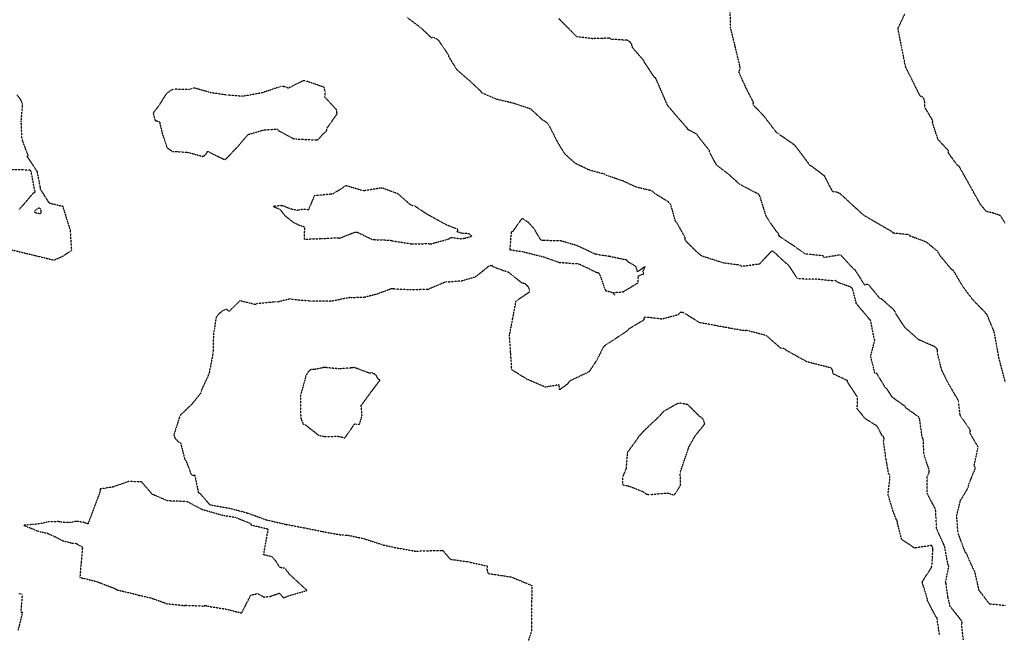
# Model space of a CAD drawing. Units: feet. Extents: x 2155656 to 2165879, y 13685587 to 13703164.
# Drawn here: x 2159740 to 2160471, y 13686361 to 13686816 of the extents above; entities that cross this region are included whole.
import ezdxf

# ---------------------------------------------------------------- set-up
doc = ezdxf.new("R2010")
doc.units = ezdxf.units.FT
doc.header["$MEASUREMENT"] = 0
doc.linetypes.add('HIDDEN2', pattern=[0.1875, 0.125, -0.0625])
doc.layers.add('CE-TOPO-MAJR', color=37, linetype='HIDDEN2')
doc.layers.add('CE-TOPO-MINR', color=39, linetype='HIDDEN2')

msp = doc.modelspace()

# ---------------------------------------------------------------- linework, layer by layer
at = {"layer": 'CE-TOPO-MAJR', "color": 37, "linetype": 'HIDDEN2', "lineweight": -3, "elevation": 615}
msp.add_lwpolyline([(2159966.72, 13686762.74), (2159965.88, 13686766.13), (2159952.38, 13686770.75), (2159950.5, 13686770.93), (2159939.2, 13686765.38), (2159938, 13686766.22), (2159935.71, 13686766.65), (2159933.55, 13686766.62), (2159919.87, 13686761.97), (2159905.52, 13686759.38), (2159894, 13686760.28), (2159881.57, 13686762.11), (2159870.11, 13686765.44), (2159867.83, 13686765.23), (2159865.52, 13686764.46), (2159854.21, 13686764.63), (2159851.55, 13686763.48), (2159850.51, 13686762.42), (2159849.23, 13686761.81), (2159842.56, 13686751.52), (2159839.05, 13686746.93), (2159840.47, 13686741.44), (2159841.86, 13686741.07), (2159842.76, 13686740.74), (2159843.74, 13686740.51), (2159845.82, 13686731.71), (2159849.34, 13686721.23), (2159853.48, 13686718.52), (2159864.63, 13686717.81), (2159875.26, 13686714.94), (2159875.78, 13686714.7), (2159877.56, 13686715.65), (2159879.42, 13686718.27), (2159879.29, 13686718.59), (2159891.33, 13686712.71), (2159892.6, 13686712.39), (2159901.16, 13686721.31), (2159901.18, 13686721.29), (2159909.49, 13686731.01), (2159920.87, 13686734.34), (2159930.9, 13686735.15), (2159931.65, 13686734.39), (2159932.47, 13686733.76), (2159943.03, 13686728.01), (2159945.65, 13686727.69), (2159959.42, 13686726.98), (2159960.9, 13686727.12), (2159962.01, 13686727.82), (2159965.6, 13686731.89), (2159967.58, 13686733.44), (2159968.21, 13686735.96), (2159975.63, 13686746.49), (2159975.26, 13686747.71), (2159975.39, 13686749.07), (2159966.51, 13686758.79), (2159966.72, 13686762.74)], close=True, dxfattribs=at)
for points in [[(2159732.28, 13686645.83), (2159748.85, 13686641.8), (2159765.43, 13686637.78), (2159772.34, 13686640.84), (2159778.6, 13686645.14), (2159777.67, 13686659.81), (2159772.18, 13686677.55), (2159762.44, 13686679.84), (2159761.39, 13686680.95), (2159755.51, 13686690.37), (2159755.34, 13686691.82), (2159753.1, 13686703.37), (2159753.09, 13686703.54), (2159745.63, 13686714.64), (2159746.42, 13686715.03), (2159741.76, 13686727.52), (2159741.14, 13686740.89), (2159742.18, 13686753.41), (2159741.05, 13686756.41), (2159738.19, 13686760.55)], [(2160422.53, 13686359.62), (2160420.71, 13686372.04), (2160419.8, 13686373.2), (2160413.87, 13686384.39), (2160413.69, 13686385.17), (2160413.52, 13686386.33), (2160409.66, 13686398.66), (2160416.65, 13686409.58), (2160416.94, 13686410.92), (2160417.66, 13686422.96), (2160417.39, 13686424.49), (2160416.75, 13686425.85), (2160403.89, 13686423.94), (2160394.4, 13686430.41), (2160391.4, 13686442.35), (2160391.33, 13686443.71), (2160390.6, 13686445.08), (2160388.12, 13686451.22), (2160384.36, 13686463.7), (2160385.82, 13686476.37), (2160385.81, 13686477.93), (2160384.82, 13686479.08), (2160382.78, 13686490.68), (2160380.95, 13686503.47), (2160381.45, 13686504.91), (2160381.25, 13686506.39), (2160380.14, 13686507.18), (2160376.28, 13686514.42), (2160367.44, 13686520.02), (2160361.96, 13686526.71), (2160361.55, 13686527.34), (2160361.66, 13686536.12), (2160354.56, 13686546.8), (2160354.21, 13686548.26), (2160343.07, 13686553.53), (2160343.43, 13686554.93), (2160343.12, 13686556.44), (2160342.11, 13686557.63), (2160324.04, 13686562.27), (2160309.13, 13686570.57), (2160307.76, 13686571.66), (2160306.09, 13686572.43), (2160304.61, 13686572.43), (2160294.7, 13686581.16), (2160293.26, 13686581.93), (2160293.26, 13686581.93), (2160279.7, 13686585.47), (2160278.16, 13686585.27), (2160270.61, 13686586.5), (2160257.33, 13686588.97), (2160244.25, 13686591.37), (2160233.33, 13686598.34), (2160231.47, 13686598.94), (2160229.88, 13686598.76), (2160228.4, 13686597.02), (2160216.6, 13686593.93), (2160205.19, 13686595.33), (2160203.81, 13686595.38), (2160203.29, 13686594.53), (2160203.01, 13686593.16), (2160192.44, 13686586.86), (2160191.54, 13686586.15), (2160190.65, 13686584.97), (2160174.04, 13686574.01), (2160173.01, 13686572.99), (2160168.6, 13686564.2), (2160162.5, 13686554.78), (2160147.92, 13686547.82), (2160146.45, 13686545.66), (2160140.72, 13686541.51), (2160140.28, 13686545.15), (2160130.11, 13686543.43), (2160116.42, 13686549.29), (2160105.18, 13686556.28), (2160104.32, 13686569.04), (2160103.45, 13686581.8), (2160105.81, 13686594.03), (2160108.32, 13686607.26), (2160118.24, 13686614.2), (2160118.38, 13686615.73), (2160117.47, 13686617.78), (2160115.55, 13686619.87), (2160114.24, 13686620.35), (2160112.73, 13686620.72), (2160102.44, 13686628.89), (2160101.33, 13686629.05), (2160091.56, 13686632.66), (2160090.89, 13686633.83), (2160089.81, 13686633.47), (2160088.28, 13686633.29), (2160078.24, 13686625.25), (2160068.07, 13686622.25), (2160058.19, 13686621.42), (2160056.75, 13686621.6), (2160055.26, 13686621.19), (2160042.99, 13686615.96), (2160029.54, 13686615.62), (2160018.75, 13686616.19), (2160017.3, 13686616.41), (2160015.83, 13686616.46), (2160005.25, 13686612.53), (2159995.81, 13686610.11), (2159986.65, 13686609.74), (2159985.36, 13686609.93), (2159984.04, 13686609.81), (2159971.5, 13686607.23), (2159970.13, 13686607.15), (2159955.85, 13686607.3), (2159942.58, 13686608.41), (2159941.22, 13686609.06), (2159931.3, 13686606.63), (2159929.81, 13686606.76), (2159916.02, 13686605.41), (2159915.07, 13686604.68), (2159903.45, 13686607.56), (2159895.44, 13686599.61), (2159893.62, 13686601.2), (2159890.85, 13686600.24), (2159887.97, 13686597.98), (2159885.79, 13686595.31), (2159884.45, 13686586.48), (2159883.8, 13686583.85), (2159883.42, 13686568.43), (2159880.54, 13686553.43), (2159875.06, 13686541.63), (2159874.7, 13686540.41), (2159874.49, 13686539.14), (2159867.5, 13686530.49), (2159859.07, 13686522.38), (2159858.95, 13686521.91), (2159858.37, 13686520.51), (2159854.38, 13686507.89), (2159855.52, 13686505.1), (2159858.34, 13686502.43), (2159859.29, 13686502.39), (2159862.57, 13686489.62), (2159863.53, 13686488.49), (2159867.3, 13686478.48), (2159868.4, 13686478), (2159869.94, 13686477.95), (2159872.63, 13686465.03), (2159873.89, 13686464.35), (2159880.94, 13686456.23), (2159882.43, 13686455.82), (2159896.41, 13686453.36), (2159908.95, 13686450), (2159922.8, 13686444.94), (2159937.18, 13686441.6), (2159951.4, 13686438.91), (2159964.35, 13686436.27), (2159978.27, 13686433.73), (2159983.38, 13686433.5), (2159995.67, 13686430.88), (2160009.65, 13686426.26), (2160018.9, 13686424.24), (2160032.63, 13686421.78), (2160033.9, 13686421.65), (2160053.38, 13686422.24), (2160054.31, 13686421.77), (2160059.39, 13686415.75), (2160060.26, 13686415.49), (2160073.54, 13686413.69), (2160074.64, 13686413.28), (2160087.48, 13686410.47), (2160086.65, 13686409.27), (2160086.92, 13686406.81), (2160087.57, 13686405.07), (2160104.96, 13686402.4), (2160120.06, 13686396.11), (2160119.89, 13686382.33), (2160119.73, 13686368.54), (2160119.67, 13686361.73), (2160117.31, 13686354.95)], [(2159739.02, 13686363.04), (2159742.25, 13686376.08), (2159740.98, 13686376.09), (2159742.12, 13686389.38), (2159740.66, 13686389.79), (2159739.35, 13686389.93)]]:
    msp.add_lwpolyline(points, dxfattribs=at)
at = {"layer": 'CE-TOPO-MINR', "color": 39, "linetype": 'HIDDEN2', "lineweight": -3}
for points, elevation in [([(2160471.39, 13686547.11), (2160466.69, 13686565.02), (2160463.15, 13686584.52), (2160457.78, 13686597.3), (2160456.04, 13686599.26), (2160447.39, 13686608.21), (2160439.67, 13686618.51), (2160432.84, 13686630.13), (2160432.35, 13686630.3), (2160431.84, 13686630.43), (2160423.02, 13686640.97), (2160421.16, 13686644.29), (2160412.61, 13686651.2), (2160400.81, 13686655.56), (2160400.04, 13686656.62), (2160388.23, 13686657.81), (2160387.32, 13686658.8), (2160376.81, 13686664.91), (2160366.31, 13686671.02), (2160357.54, 13686679.08), (2160348.78, 13686687.14), (2160346.28, 13686688.18), (2160343.22, 13686688.63), (2160337.3, 13686700.14), (2160327.96, 13686707.25), (2160326.6, 13686707.93), (2160322.86, 13686712.99), (2160316.06, 13686722.08), (2160315.14, 13686723.08), (2160301.77, 13686732.38), (2160292.59, 13686744.34), (2160284.1, 13686753.29), (2160284.6, 13686754.7), (2160278.68, 13686766.26), (2160273.73, 13686777.37), (2160274.26, 13686778.87), (2160274.65, 13686780.36), (2160274.53, 13686781.41), (2160274.21, 13686782.83), (2160270.84, 13686796.78), (2160267.47, 13686810.73), (2160267.23, 13686825.14)], 612), ([(2160471.11, 13686665.28), (2160467.88, 13686670.78), (2160462.71, 13686672.55), (2160457.25, 13686673.92), (2160453.08, 13686678.9), (2160445.08, 13686693.2), (2160437.08, 13686707.49), (2160435.81, 13686708.17), (2160429.18, 13686717.28), (2160429.35, 13686718.81), (2160421.48, 13686727.33), (2160417.33, 13686739.88), (2160417.69, 13686741.19), (2160411.77, 13686751.05), (2160411.69, 13686754.98), (2160410.68, 13686758.45), (2160409.49, 13686759.06), (2160408.2, 13686759.5), (2160402.75, 13686770.53), (2160397.29, 13686781.57), (2160394.51, 13686795.63), (2160391.73, 13686809.7), (2160396.74, 13686820.38)], 611), ([(2160440.27, 13686355.85), (2160438.98, 13686367.23), (2160439.34, 13686368.46), (2160439.08, 13686369.68), (2160430.38, 13686380.85), (2160428.78, 13686387.57), (2160427.38, 13686397.48), (2160427.08, 13686398.86), (2160429.49, 13686410.29), (2160428.74, 13686412), (2160426.36, 13686425.05), (2160425.88, 13686426.39), (2160420.43, 13686438.11), (2160419.64, 13686452.71), (2160413.43, 13686464.44), (2160413.36, 13686477.79), (2160414.44, 13686478.78), (2160414.99, 13686480.13), (2160414.99, 13686481.58), (2160411.08, 13686493.12), (2160410.48, 13686505.03), (2160409.65, 13686506.23), (2160407.81, 13686519.99), (2160407.07, 13686521.26), (2160397.58, 13686528.02), (2160397, 13686529.21), (2160387.56, 13686535.82), (2160383.34, 13686542.32), (2160382.33, 13686543.22), (2160376, 13686553.56), (2160374.55, 13686553.91), (2160371.48, 13686566.36), (2160374.56, 13686578.33), (2160374.2, 13686578.85), (2160371.4, 13686593.17), (2160370.48, 13686594), (2160360.89, 13686605.42), (2160358.14, 13686616.12), (2160357.3, 13686617.45), (2160346.62, 13686621.4), (2160345.57, 13686622.54), (2160344.18, 13686622.31), (2160330.1, 13686623.7), (2160317.42, 13686623.74), (2160310.44, 13686634.11), (2160309.3, 13686634.9), (2160299.64, 13686643.79), (2160298.51, 13686644.53), (2160297.59, 13686644.11), (2160288.92, 13686634.78), (2160275.74, 13686633.03), (2160274.62, 13686633.98), (2160262.19, 13686635.6), (2160246.27, 13686640.74), (2160242.4, 13686643.83), (2160233.98, 13686652.26), (2160233.86, 13686653.96), (2160233.35, 13686655.48), (2160227.71, 13686665.42), (2160226.67, 13686666.34), (2160223.16, 13686679.01), (2160222.14, 13686679.8), (2160221.57, 13686680.85), (2160210.82, 13686687.49), (2160209.89, 13686688.64), (2160209.11, 13686689.05), (2160207.7, 13686689.51), (2160197.37, 13686691.98), (2160187.97, 13686696.38), (2160175.02, 13686700.83), (2160174.76, 13686701.37), (2160162.71, 13686704.58), (2160152.38, 13686709.52), (2160144.43, 13686716.67), (2160138.73, 13686726.24), (2160133.63, 13686736.41), (2160131.9, 13686739.03), (2160129.4, 13686741.22), (2160128, 13686741.75), (2160119.34, 13686749.9), (2160106.15, 13686754.3), (2160093.7, 13686757.22), (2160082.96, 13686761.92), (2160082.13, 13686763.23), (2160074.24, 13686770.62), (2160064.56, 13686778.94), (2160058.63, 13686788.61), (2160058.12, 13686790.08), (2160057.37, 13686791.42), (2160051.16, 13686800.67), (2160049.22, 13686802.09), (2160046.9, 13686803.1), (2160045.54, 13686802.85), (2160037.45, 13686810.44), (2160027.73, 13686817.74)], 614), ([(2160471.53, 13686381.13), (2160459.68, 13686382.42), (2160451.82, 13686392.75), (2160448.7, 13686406.58), (2160447.66, 13686408.35), (2160442.42, 13686420.22), (2160441.72, 13686420.91), (2160440.51, 13686423.7), (2160436.32, 13686435.2), (2160435.29, 13686448), (2160438.08, 13686459.08), (2160443.92, 13686468.86), (2160444.45, 13686471.69), (2160449.18, 13686483.26), (2160448.83, 13686484.07), (2160448.22, 13686484.92), (2160450.95, 13686497.63), (2160451.14, 13686499.11), (2160445.09, 13686509.47), (2160445.59, 13686510.91), (2160444.96, 13686512.23), (2160437.88, 13686522.52), (2160436.85, 13686531.51), (2160436.81, 13686532.84), (2160436.19, 13686534.18), (2160429.02, 13686546.37), (2160424.05, 13686556.54), (2160420.97, 13686568.85), (2160421.14, 13686570.29), (2160420.88, 13686571.61), (2160419.93, 13686572.6), (2160418.75, 13686573.56), (2160407.04, 13686578.68), (2160396.99, 13686587.51), (2160389.89, 13686598.35), (2160389.47, 13686599.8), (2160388.5, 13686600.96), (2160379.65, 13686608.87), (2160378.28, 13686609.38), (2160369.92, 13686619.53), (2160368.55, 13686619.67), (2160367.07, 13686619.25), (2160359.91, 13686630.61), (2160358.95, 13686631.02), (2160349.94, 13686640.82), (2160348.88, 13686641.59), (2160336.93, 13686639.62), (2160336.16, 13686640.91), (2160323.1, 13686642.27), (2160313.31, 13686649.04), (2160303.59, 13686655.39), (2160303.39, 13686656.64), (2160302.7, 13686657.98), (2160301.61, 13686658.81), (2160293.89, 13686670.47), (2160289.21, 13686685.46), (2160288.92, 13686685.76), (2160288.77, 13686686.05), (2160287.98, 13686687.1), (2160286.54, 13686687.58), (2160276, 13686693.12), (2160274.74, 13686693.65), (2160265.89, 13686701.6), (2160257.12, 13686708.33), (2160252.2, 13686717.39), (2160251.9, 13686718.75), (2160251.29, 13686719.89), (2160243.34, 13686729.77), (2160242.65, 13686731.12), (2160235.95, 13686734.64), (2160235.2, 13686735.87), (2160227.54, 13686744.69), (2160220.81, 13686752.54), (2160216.39, 13686762.73), (2160211.97, 13686772.91), (2160210.73, 13686773.81), (2160203.61, 13686784.71), (2160203.22, 13686785.84), (2160194.81, 13686795.47), (2160194.16, 13686797.9), (2160192.92, 13686799.85), (2160191.81, 13686800.54), (2160190.64, 13686801.02), (2160178.9, 13686801.71), (2160177.76, 13686802.64), (2160165.21, 13686802.16), (2160153.34, 13686803.65), (2160140, 13686817.14)], 613), ([(2159739.76, 13686675.4), (2159750.39, 13686687.76), (2159751.81, 13686688.4), (2159751.13, 13686689.5), (2159748.56, 13686703.34), (2159748.55, 13686703.36), (2159747.68, 13686704.66), (2159733.41, 13686704.7)], 616)]:
    msp.add_lwpolyline(points, dxfattribs=dict(at, elevation=elevation))
for points, elevation in [([(2159934.24, 13686678.2), (2159929.18, 13686677.75), (2159928.83, 13686677.79), (2159927.86, 13686677.63), (2159933.02, 13686675.63), (2159936.62, 13686670.98), (2159943.41, 13686665.64), (2159947.24, 13686663.81), (2159951.31, 13686662.5), (2159951.11, 13686653.3), (2159964.24, 13686653.73), (2159976.02, 13686654.41), (2159977.3, 13686653.98), (2159988.89, 13686658.55), (2159990.34, 13686658.54), (2160001.08, 13686653.34), (2160002.45, 13686652.98), (2160015.07, 13686652.55), (2160016.5, 13686652.07), (2160030.42, 13686649.91), (2160043.54, 13686649.98), (2160044.99, 13686649.74), (2160058.19, 13686653.4), (2160060.04, 13686654.6), (2160067.62, 13686653.63), (2160070.22, 13686654.07), (2160075.79, 13686655.5), (2160073.27, 13686657.36), (2160068.09, 13686657.65), (2160064.49, 13686658.88), (2160065.44, 13686660.38), (2160056.66, 13686663.92), (2160044.47, 13686670.63), (2160043.46, 13686671.09), (2160032.96, 13686677.94), (2160031.43, 13686678.15), (2160030, 13686678.77), (2160020.72, 13686686.96), (2160009.16, 13686691.2), (2160007.87, 13686691.23), (2159995.6, 13686689.23), (2159994.15, 13686689.42), (2159982.17, 13686692.97), (2159972.67, 13686686.99), (2159971.25, 13686686.71), (2159958.6, 13686685.44), (2159954.24, 13686675.07), (2159949.97, 13686675.38), (2159946.11, 13686674.64), (2159941.17, 13686675.63), (2159935.4, 13686678.05), (2159934.24, 13686678.2)], 614), ([(2159756.08, 13686673.02), (2159756, 13686674.41), (2159755.48, 13686676.09), (2159754.34, 13686676.35), (2159752.91, 13686675.72), (2159751.75, 13686674.71), (2159751.23, 13686674.1), (2159750.96, 13686673.26), (2159754.84, 13686672.32), (2159755.49, 13686672.61), (2159756.08, 13686673.02)], 616), ([(2160117.46, 13686665.79), (2160112.74, 13686668.72), (2160105.75, 13686658.9), (2160104.76, 13686658.41), (2160103.62, 13686645.47), (2160113.12, 13686644.08), (2160127.44, 13686640.47), (2160128.91, 13686640.15), (2160140.21, 13686636.1), (2160154.33, 13686635.05), (2160155.82, 13686634.59), (2160167.91, 13686628.75), (2160169.31, 13686628.42), (2160170.31, 13686627.36), (2160174.59, 13686615.21), (2160180.12, 13686613.72), (2160180.4, 13686613.2), (2160181.43, 13686611.78), (2160180.68, 13686613.68), (2160187.71, 13686614.19), (2160199.07, 13686621.05), (2160199.03, 13686625.92), (2160203.07, 13686627.69), (2160202.44, 13686629.3), (2160204.38, 13686633.1), (2160198.53, 13686629.17), (2160197.22, 13686633.18), (2160191.41, 13686636.42), (2160190.65, 13686637.7), (2160177.78, 13686640.44), (2160168.11, 13686641.89), (2160166.71, 13686642.35), (2160153.42, 13686648.56), (2160141.74, 13686652.01), (2160128.09, 13686652.29), (2160126.63, 13686652.69), (2160121.89, 13686660.86), (2160117.46, 13686665.79)], 614), ([(2160003.19, 13686553.18), (2160001.08, 13686554.17), (2159999.88, 13686553.67), (2159988.76, 13686557.81), (2159987.79, 13686557.99), (2159986.32, 13686557.68), (2159976.81, 13686556.97), (2159967.08, 13686557.94), (2159965.59, 13686557.97), (2159958.42, 13686556.45), (2159956.87, 13686556.58), (2159955.71, 13686556.29), (2159953.77, 13686554.35), (2159952.48, 13686551.98), (2159949.13, 13686539.76), (2159948.5, 13686538.04), (2159948.32, 13686536.27), (2159948.35, 13686524.12), (2159948.81, 13686519.84), (2159950.22, 13686516.18), (2159951.67, 13686515.65), (2159961.95, 13686507.63), (2159966.3, 13686506.73), (2159975.72, 13686506.98), (2159977.08, 13686506.74), (2159977.51, 13686506.73), (2159978.95, 13686506.42), (2159980.42, 13686505.94), (2159981.33, 13686505.74), (2159988.52, 13686516.15), (2159989.95, 13686515.9), (2159992.23, 13686515.97), (2159994.08, 13686522.19), (2159993.38, 13686529.7), (2159999.91, 13686538.71), (2160007.34, 13686548.54), (2160006.18, 13686549.3), (2160005.46, 13686550.46), (2160005, 13686551.61), (2160003.19, 13686553.18)], 616), ([(2160189.89, 13686482.67), (2160187.31, 13686476.62), (2160187.29, 13686471.03), (2160189.23, 13686470.43), (2160191.44, 13686470.16), (2160202.53, 13686465.9), (2160203.64, 13686464.96), (2160204.8, 13686464.16), (2160206.18, 13686463.7), (2160207.36, 13686463.63), (2160220.12, 13686464.81), (2160221.69, 13686464.78), (2160222.97, 13686464.14), (2160225.69, 13686463.18), (2160230.49, 13686470.48), (2160230.14, 13686480.03), (2160233.42, 13686489.6), (2160236.7, 13686499.17), (2160241.39, 13686507.54), (2160248.38, 13686516.05), (2160247.84, 13686517.49), (2160247.71, 13686518.92), (2160246.19, 13686520.52), (2160244.4, 13686521.8), (2160235.67, 13686530.47), (2160232.76, 13686531.02), (2160231.42, 13686531.37), (2160230.1, 13686531.47), (2160228.77, 13686531.29), (2160227.53, 13686530.9), (2160218.26, 13686525.57), (2160216.93, 13686524.55), (2160215.8, 13686523.26), (2160215.09, 13686522.16), (2160202.29, 13686510.08), (2160201.56, 13686509.01), (2160199.01, 13686506.38), (2160198.36, 13686505.08), (2160191.92, 13686496.24), (2160191, 13686495.34), (2160189.89, 13686482.67)], 616), ([(2159790.67, 13686441.85), (2159787.34, 13686443.03), (2159782.02, 13686443.75), (2159777.01, 13686442.75), (2159770.84, 13686443.13), (2159768.75, 13686443.55), (2159761.18, 13686443.36), (2159755.95, 13686442.09), (2159749.88, 13686441.32), (2159749.57, 13686441.38), (2159746.05, 13686441.15), (2159745.81, 13686441.19), (2159742.97, 13686440.9), (2159754.66, 13686436.11), (2159755.67, 13686436), (2159760.8, 13686434.85), (2159766.49, 13686432.27), (2159771.66, 13686429.42), (2159778.81, 13686427.66), (2159781.37, 13686427.65), (2159786.6, 13686424.64), (2159785.63, 13686413.37), (2159784.66, 13686402.1), (2159796.91, 13686399.14), (2159810.69, 13686393.85), (2159812.67, 13686392.76), (2159827.12, 13686389.38), (2159828.53, 13686388.82), (2159837.59, 13686386.88), (2159849.23, 13686382.6), (2159861.71, 13686381.3), (2159863.14, 13686381.41), (2159876.36, 13686380.85), (2159877.54, 13686381.23), (2159878.86, 13686381.08), (2159880.14, 13686380.65), (2159893.04, 13686378.63), (2159904.74, 13686375.72), (2159911.54, 13686389.03), (2159916.68, 13686390.1), (2159921.24, 13686387.53), (2159926.03, 13686388.07), (2159932.67, 13686390.43), (2159935.84, 13686386.93), (2159939.29, 13686388.44), (2159953.21, 13686392.44), (2159953.06, 13686392.59), (2159953, 13686392.6), (2159940.17, 13686404.47), (2159937.07, 13686408.74), (2159933.02, 13686409.53), (2159930.01, 13686414.47), (2159927.11, 13686417.48), (2159921.02, 13686418.94), (2159924.45, 13686437.91), (2159911.79, 13686440.83), (2159911.74, 13686441.88), (2159899.91, 13686446.66), (2159891.77, 13686447.88), (2159889.48, 13686448.43), (2159875.29, 13686452.48), (2159864.46, 13686458.26), (2159863.34, 13686458.46), (2159850.1, 13686458.94), (2159848.92, 13686459.31), (2159839.52, 13686463.36), (2159838.59, 13686463.62), (2159830.29, 13686473.25), (2159828.99, 13686472.98), (2159820.87, 13686473.36), (2159809.51, 13686469.33), (2159799.61, 13686467.79), (2159799.86, 13686466.38), (2159795.27, 13686454.12), (2159790.67, 13686441.85)], 614)]:
    msp.add_lwpolyline(points, close=True, dxfattribs=dict(at, elevation=elevation))

doc.saveas('drawing.dxf')
